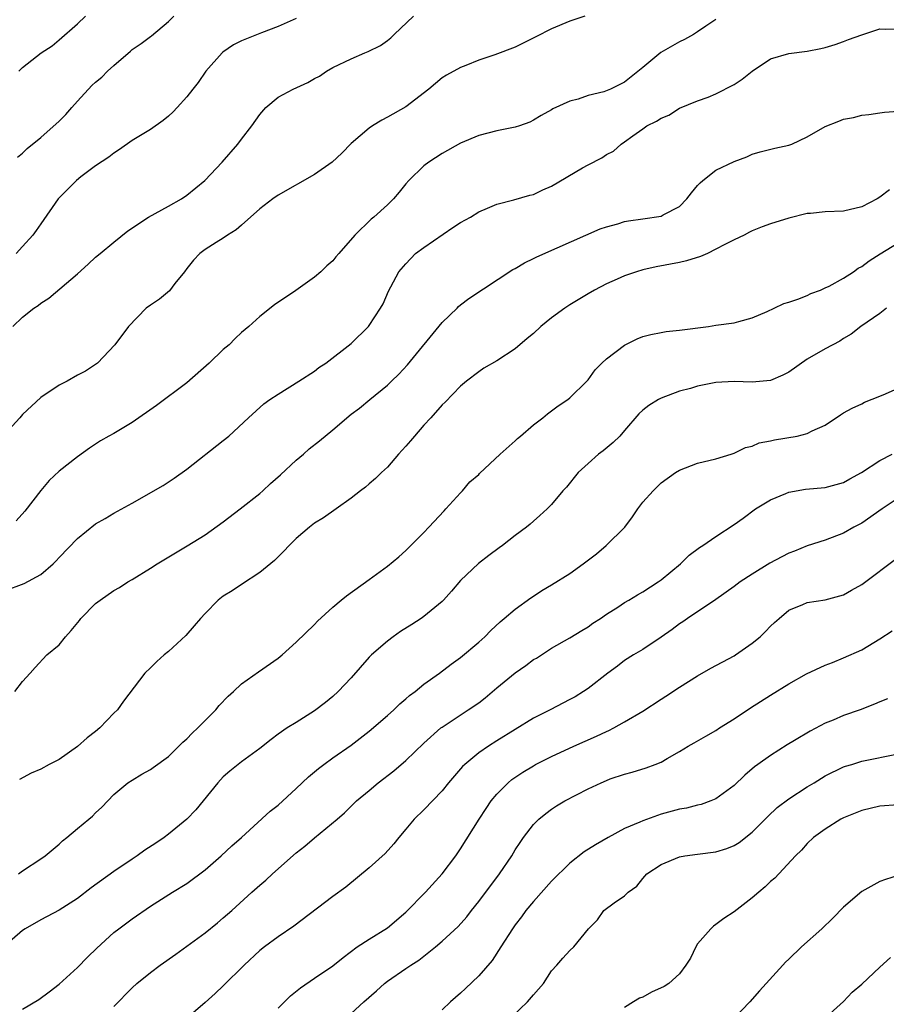
# Model space of a CAD drawing. Units: inches. Extents: x 2532000 to 2535000, y 1548000 to 1551000.
# Drawn here: x 2532305 to 2532400, y 1548465 to 1548573 of the extents above; entities that cross this region are included whole.
import ezdxf

# ---------------------------------------------------------------- set-up
doc = ezdxf.new("R2010")
doc.units = ezdxf.units.IN
doc.header["$MEASUREMENT"] = 0
doc.layers.add('LD25321548_2ft', color=43, linetype='Continuous')

msp = doc.modelspace()

# ---------------------------------------------------------------- linework, layer by layer
at = {"layer": 'LD25321548_2ft'}
for points, elevation in [([(2532366.65, 1548573), (2532365, 1548572.45), (2532363, 1548571.61), (2532361.27, 1548570.73), (2532359, 1548569.62), (2532356.76, 1548568.76), (2532355, 1548568.17), (2532353.6, 1548567.6), (2532353, 1548567.39), (2532351.46, 1548566.54), (2532351, 1548566.24), (2532349.55, 1548565), (2532347, 1548563.06), (2532345, 1548561.93), (2532344.37, 1548561.63), (2532343.36, 1548561), (2532343, 1548560.74), (2532341, 1548559.04), (2532339.99, 1548558.01), (2532338.94, 1548557), (2532337, 1548555.64), (2532333, 1548553.41), (2532332.43, 1548553), (2532331, 1548551.89), (2532329, 1548550.12), (2532328.42, 1548549.58), (2532327.47, 1548549), (2532327, 1548548.68), (2532326.2, 1548548.2), (2532325, 1548547.44), (2532324.41, 1548547), (2532323.73, 1548546.27), (2532323, 1548545.34), (2532322.75, 1548545), (2532321.7, 1548543.7), (2532321.09, 1548542.91), (2532319.99, 1548542.01), (2532319, 1548541.33), (2532318.55, 1548541), (2532316.62, 1548539), (2532315.09, 1548537), (2532313.2, 1548535), (2532313, 1548534.85), (2532311.88, 1548534.12), (2532311, 1548533.65), (2532309.88, 1548533), (2532309, 1548532.56), (2532307, 1548531.22), (2532305, 1548529.34), (2532304.7, 1548529), (2532303, 1548527.18)], 7774), ([(2532303.94, 1548539), (2532305, 1548540.02), (2532306.21, 1548541), (2532306.69, 1548541.31), (2532307, 1548541.56), (2532307.88, 1548542.12), (2532311, 1548544.78), (2532312.18, 1548545.82), (2532313, 1548546.59), (2532313.51, 1548547), (2532315, 1548548.26), (2532316.53, 1548549.47), (2532318.81, 1548551), (2532321, 1548552.2), (2532322.4, 1548553), (2532323, 1548553.4), (2532324.97, 1548555), (2532326.87, 1548557), (2532328.58, 1548559), (2532329, 1548559.52), (2532330.11, 1548561), (2532331, 1548562.24), (2532331.68, 1548563), (2532333, 1548564.13), (2532334.66, 1548565), (2532336.27, 1548565.73), (2532337, 1548566.17), (2532337.55, 1548566.45), (2532338.33, 1548567), (2532339, 1548567.38), (2532341, 1548568.33), (2532342.53, 1548569), (2532342.87, 1548569.13), (2532344.22, 1548569.78), (2532345, 1548570.33), (2532345.38, 1548570.62), (2532345.75, 1548571), (2532347.84, 1548573)], 7772), ([(2532335, 1548572.76), (2532333, 1548571.86), (2532331.18, 1548571.18), (2532329, 1548570.3), (2532328.13, 1548569.87), (2532326.94, 1548569.06), (2532326.88, 1548569), (2532325.1, 1548567), (2532324.25, 1548565.75), (2532323.64, 1548565), (2532323, 1548564.17), (2532321.95, 1548563), (2532321.49, 1548562.51), (2532321, 1548562.06), (2532320.41, 1548561.59), (2532319, 1548560.6), (2532317, 1548559.37), (2532315.61, 1548558.39), (2532315, 1548558), (2532314.45, 1548557.55), (2532313, 1548556.59), (2532311.39, 1548555.39), (2532310.89, 1548555), (2532308.91, 1548553), (2532307, 1548550.26), (2532306.49, 1548549.51), (2532306.1, 1548549), (2532305, 1548547.78), (2532304.28, 1548547)], 7770), ([(2532304.45, 1548557.55), (2532305, 1548558.01), (2532305.51, 1548558.49), (2532307, 1548559.72), (2532309, 1548561.52), (2532309.75, 1548562.25), (2532310.38, 1548563), (2532311, 1548563.69), (2532312.59, 1548565.41), (2532313, 1548565.79), (2532313.67, 1548566.33), (2532314.32, 1548567), (2532315, 1548567.62), (2532316.81, 1548569.19), (2532317, 1548569.34), (2532318, 1548570), (2532319, 1548570.77), (2532319.14, 1548570.86), (2532321, 1548572.41), (2532321.59, 1548573)], 7768), ([(2532304.58, 1548567), (2532305, 1548567.4), (2532307.03, 1548569), (2532308.24, 1548569.76), (2532309, 1548570.41), (2532311, 1548572.17), (2532311.9, 1548573)], 7766), ([(2532303, 1548510.03), (2532305.17, 1548510.83), (2532307, 1548511.82), (2532308.33, 1548513), (2532308.67, 1548513.33), (2532309, 1548513.69), (2532311, 1548515.78), (2532313, 1548517.37), (2532314.04, 1548517.96), (2532315, 1548518.55), (2532317, 1548519.63), (2532320.41, 1548521.59), (2532321.62, 1548522.38), (2532323, 1548523.37), (2532327, 1548526.5), (2532327.59, 1548527), (2532329.75, 1548529), (2532331.46, 1548530.54), (2532332.11, 1548531), (2532333, 1548531.6), (2532335.29, 1548533), (2532337, 1548534.12), (2532337.49, 1548534.51), (2532338.23, 1548535), (2532341, 1548537.12), (2532342.93, 1548539), (2532343, 1548539.1), (2532344.25, 1548541), (2532344.53, 1548541.47), (2532345.12, 1548542.88), (2532345.36, 1548543.36), (2532346.23, 1548545), (2532347, 1548545.87), (2532348.08, 1548547), (2532349, 1548547.67), (2532352.16, 1548549.84), (2532353, 1548550.38), (2532354.11, 1548551), (2532355, 1548551.56), (2532355.95, 1548551.95), (2532357, 1548552.41), (2532358.87, 1548552.87), (2532360.62, 1548553.38), (2532361, 1548553.46), (2532362.04, 1548553.96), (2532363, 1548554.39), (2532366.39, 1548556.39), (2532367, 1548556.73), (2532368.52, 1548557.48), (2532369, 1548557.85), (2532369.78, 1548558.22), (2532370.61, 1548559), (2532371, 1548559.24), (2532371.91, 1548559.91), (2532373, 1548560.66), (2532373.44, 1548561), (2532374.51, 1548561.49), (2532375, 1548561.84), (2532375.85, 1548562.15), (2532377, 1548562.93), (2532379, 1548563.74), (2532380.15, 1548564.15), (2532381, 1548564.48), (2532383, 1548565.52), (2532383.89, 1548566.11), (2532385, 1548566.99), (2532387, 1548568.33), (2532389, 1548568.91), (2532391, 1548569.19), (2532392.53, 1548569.47), (2532393, 1548569.59), (2532394.08, 1548569.92), (2532395, 1548570.22), (2532395.55, 1548570.45), (2532397.02, 1548570.98), (2532399, 1548571.62), (2532399.57, 1548571.57), (2532401, 1548571.63)], 7778), ([(2532381, 1548572.63), (2532379.92, 1548571.92), (2532379, 1548571.29), (2532378.54, 1548571), (2532377.56, 1548570.44), (2532377, 1548570.21), (2532374.96, 1548569.04), (2532373, 1548567.39), (2532371, 1548565.77), (2532370.47, 1548565.53), (2532369.45, 1548565), (2532368.73, 1548564.73), (2532367, 1548564.32), (2532365.9, 1548563.9), (2532365, 1548563.7), (2532363.14, 1548562.86), (2532363, 1548562.74), (2532361.86, 1548562.14), (2532361, 1548561.6), (2532360.61, 1548561.39), (2532359.47, 1548561), (2532359, 1548560.86), (2532357, 1548560.44), (2532355, 1548559.93), (2532353, 1548559.09), (2532351, 1548557.95), (2532349.54, 1548557), (2532349, 1548556.59), (2532347.33, 1548555), (2532347, 1548554.62), (2532346.29, 1548553.71), (2532345.66, 1548553), (2532345, 1548552.32), (2532343.51, 1548551), (2532343.22, 1548550.78), (2532341.41, 1548549), (2532339.67, 1548547), (2532339.35, 1548546.65), (2532339, 1548546.2), (2532338.35, 1548545.65), (2532337.7, 1548545), (2532337, 1548544.39), (2532334.96, 1548542.96), (2532332.62, 1548541.38), (2532331, 1548540.11), (2532329.78, 1548539), (2532329, 1548538.35), (2532328.3, 1548537.7), (2532327.63, 1548537), (2532327, 1548536.48), (2532325.45, 1548535), (2532323, 1548532.84), (2532319.66, 1548530.34), (2532317, 1548528.47), (2532315, 1548527.29), (2532314.45, 1548527), (2532313.54, 1548526.46), (2532312.32, 1548525.68), (2532311, 1548524.73), (2532309, 1548523.15), (2532307.89, 1548522.11), (2532306.99, 1548521.01), (2532305.23, 1548518.77), (2532304.28, 1548517.72)], 7776), ([(2532304.13, 1548499), (2532305, 1548500.1), (2532305.84, 1548501), (2532306.36, 1548501.64), (2532307.66, 1548503), (2532309, 1548504.11), (2532309.69, 1548505), (2532310.33, 1548505.67), (2532311.23, 1548506.77), (2532311.39, 1548507), (2532313, 1548508.63), (2532313.48, 1548509), (2532315, 1548510.06), (2532315.6, 1548510.4), (2532316.53, 1548511), (2532317, 1548511.27), (2532319, 1548512.51), (2532319.73, 1548513), (2532323.03, 1548514.97), (2532325, 1548516.18), (2532327, 1548517.58), (2532328.85, 1548519), (2532331, 1548520.7), (2532331.34, 1548521), (2532332.19, 1548521.81), (2532333.26, 1548522.74), (2532335, 1548524.34), (2532335.79, 1548525), (2532336.42, 1548525.58), (2532337.53, 1548526.47), (2532339, 1548527.69), (2532341, 1548529.38), (2532341.94, 1548530.06), (2532343.05, 1548531), (2532345, 1548532.57), (2532345.43, 1548533), (2532346.24, 1548533.76), (2532347.19, 1548534.81), (2532351, 1548539.43), (2532352.64, 1548541), (2532352.8, 1548541.2), (2532353, 1548541.37), (2532353.92, 1548542.08), (2532358.76, 1548545.24), (2532359, 1548545.36), (2532360.01, 1548545.99), (2532361, 1548546.44), (2532361.36, 1548546.64), (2532363.62, 1548547.62), (2532368.31, 1548549.69), (2532369, 1548549.93), (2532370.26, 1548550.26), (2532371, 1548550.5), (2532371.41, 1548550.59), (2532373, 1548550.79), (2532375, 1548551.1), (2532375.23, 1548551.23), (2532377, 1548552.14), (2532377.83, 1548553), (2532378.34, 1548553.66), (2532379, 1548554.44), (2532379.27, 1548554.73), (2532379.56, 1548555), (2532381, 1548556.15), (2532383, 1548557.09), (2532384.4, 1548557.6), (2532385, 1548557.87), (2532385.87, 1548558.13), (2532387.47, 1548558.53), (2532389, 1548558.87), (2532389.35, 1548559), (2532391, 1548559.78), (2532393, 1548560.93), (2532394.48, 1548561.52), (2532395, 1548561.71), (2532396.1, 1548561.9), (2532397, 1548562.15), (2532397.77, 1548562.23), (2532399, 1548562.4), (2532399.5, 1548562.5), (2532401, 1548562.59)], 7780), ([(2532400.04, 1548553.96), (2532399, 1548553.19), (2532398.7, 1548553), (2532397, 1548552.1), (2532395, 1548551.63), (2532393, 1548551.57), (2532391.39, 1548551.39), (2532391, 1548551.38), (2532389, 1548550.87), (2532387, 1548550.24), (2532386.08, 1548549.92), (2532385, 1548549.47), (2532384.68, 1548549.32), (2532384.09, 1548549), (2532383, 1548548.51), (2532382, 1548548), (2532381, 1548547.46), (2532380.07, 1548547), (2532379.33, 1548546.67), (2532377.8, 1548546.2), (2532377, 1548546.01), (2532374.46, 1548545.54), (2532373, 1548545.22), (2532372.29, 1548545), (2532371, 1548544.57), (2532370.2, 1548544.2), (2532369, 1548543.68), (2532367.69, 1548543), (2532367, 1548542.59), (2532365, 1548541.36), (2532364.46, 1548541), (2532363, 1548539.96), (2532361.83, 1548539), (2532361, 1548538.25), (2532360.32, 1548537.68), (2532359, 1548536.54), (2532357, 1548535.22), (2532355.58, 1548534.42), (2532355, 1548534.03), (2532353.66, 1548533), (2532353, 1548532.46), (2532351.31, 1548530.69), (2532351, 1548530.41), (2532349.76, 1548529), (2532349, 1548528.19), (2532347.96, 1548527), (2532347.54, 1548526.46), (2532347, 1548525.87), (2532346.19, 1548525), (2532345, 1548523.59), (2532344.35, 1548523), (2532343.67, 1548522.33), (2532343, 1548521.74), (2532342.6, 1548521.4), (2532342.04, 1548521), (2532341, 1548520.19), (2532339.38, 1548519), (2532337.97, 1548518.03), (2532337, 1548517.43), (2532336.44, 1548517), (2532335, 1548515.77), (2532334.21, 1548515), (2532333.63, 1548514.37), (2532332.63, 1548513.37), (2532331, 1548512.04), (2532329, 1548510.74), (2532327.96, 1548510.04), (2532327, 1548509.43), (2532326.44, 1548509), (2532325, 1548507.54), (2532324.51, 1548507), (2532323.82, 1548506.18), (2532322.88, 1548505.12), (2532321, 1548503.4), (2532320.5, 1548503), (2532319.71, 1548502.29), (2532319, 1548501.6), (2532318.41, 1548501), (2532316.07, 1548497.93), (2532315.4, 1548497), (2532315, 1548496.63), (2532313.46, 1548495), (2532313, 1548494.63), (2532312.06, 1548493.94), (2532311, 1548492.98), (2532309, 1548491.56), (2532307.92, 1548491), (2532307, 1548490.48), (2532305.95, 1548490.05), (2532304.66, 1548489.34)], 7782), ([(2532304.53, 1548479), (2532305, 1548479.36), (2532307, 1548480.68), (2532307.46, 1548481), (2532309, 1548482.27), (2532309.38, 1548482.62), (2532309.85, 1548483), (2532311, 1548483.99), (2532312.26, 1548485), (2532312.66, 1548485.34), (2532313, 1548485.71), (2532313.68, 1548486.32), (2532314.34, 1548487), (2532315, 1548487.72), (2532316.54, 1548489), (2532317, 1548489.3), (2532318.06, 1548489.93), (2532319, 1548490.44), (2532319.32, 1548490.68), (2532321, 1548491.87), (2532322.57, 1548493.43), (2532323, 1548493.81), (2532323.57, 1548494.43), (2532324.19, 1548495), (2532325, 1548495.84), (2532326.18, 1548497), (2532326.55, 1548497.45), (2532327.52, 1548498.48), (2532328.1, 1548499), (2532329, 1548499.84), (2532330.85, 1548501.15), (2532333, 1548502.65), (2532333.44, 1548503), (2532335, 1548504.39), (2532337, 1548506.36), (2532337.31, 1548506.69), (2532339, 1548508.23), (2532339.93, 1548509), (2532340.5, 1548509.5), (2532343, 1548511.28), (2532345, 1548512.74), (2532346.24, 1548513.76), (2532347, 1548514.44), (2532349, 1548516.44), (2532349.53, 1548517), (2532351.2, 1548518.8), (2532351.41, 1548519), (2532353, 1548520.77), (2532353.22, 1548521), (2532354.04, 1548521.96), (2532355, 1548522.78), (2532355.1, 1548522.9), (2532357.34, 1548525), (2532359, 1548526.48), (2532359.26, 1548526.74), (2532359.59, 1548527), (2532361, 1548528.21), (2532362.03, 1548529), (2532362.56, 1548529.44), (2532363, 1548529.75), (2532363.7, 1548530.3), (2532364.79, 1548531), (2532365, 1548531.17), (2532366.84, 1548533), (2532367, 1548533.17), (2532367.76, 1548534.24), (2532368.52, 1548535), (2532369, 1548535.45), (2532371, 1548536.97), (2532372.36, 1548537.64), (2532373, 1548537.92), (2532373.86, 1548538.14), (2532375, 1548538.36), (2532375.56, 1548538.44), (2532377, 1548538.59), (2532380.19, 1548539), (2532381, 1548539.14), (2532383, 1548539.42), (2532383.54, 1548539.54), (2532385, 1548539.95), (2532386.64, 1548540.64), (2532387.41, 1548541), (2532388.47, 1548541.53), (2532389, 1548541.68), (2532390, 1548542), (2532391, 1548542.39), (2532391.4, 1548542.6), (2532392.48, 1548543), (2532393, 1548543.22), (2532393.43, 1548543.43), (2532395, 1548544.31), (2532396.08, 1548545), (2532396.61, 1548545.39), (2532397, 1548545.59), (2532397.82, 1548546.18), (2532399.02, 1548546.98), (2532401, 1548548.16)], 7784), ([(2532399.73, 1548541), (2532399, 1548540.42), (2532396.91, 1548539), (2532395.83, 1548538.17), (2532395, 1548537.69), (2532394.59, 1548537.41), (2532393, 1548536.56), (2532391, 1548535.43), (2532389, 1548534.01), (2532388.35, 1548533.65), (2532387, 1548533.07), (2532385, 1548532.91), (2532383, 1548532.99), (2532381, 1548532.86), (2532380.81, 1548532.81), (2532379, 1548532.46), (2532378.21, 1548532.21), (2532377, 1548531.9), (2532375, 1548531.16), (2532374.71, 1548531), (2532373.65, 1548530.35), (2532373, 1548529.84), (2532372.57, 1548529.43), (2532371, 1548527.6), (2532370.46, 1548527), (2532369.73, 1548526.27), (2532368.64, 1548525.36), (2532368.14, 1548525), (2532367, 1548524), (2532365.91, 1548523), (2532364.62, 1548521.38), (2532364.24, 1548521), (2532363, 1548519.51), (2532362.52, 1548519), (2532361.72, 1548518.28), (2532361, 1548517.66), (2532360.66, 1548517.34), (2532360.26, 1548517), (2532359, 1548516.1), (2532357.61, 1548515), (2532357.25, 1548514.75), (2532356.1, 1548513.9), (2532354.97, 1548513.03), (2532353, 1548511.15), (2532352.02, 1548509.98), (2532351.14, 1548509), (2532351, 1548508.87), (2532349, 1548507.22), (2532348.69, 1548507), (2532347.67, 1548506.33), (2532346.43, 1548505.57), (2532345.63, 1548505), (2532345, 1548504.51), (2532343.23, 1548503), (2532343, 1548502.76), (2532341, 1548500.5), (2532339.6, 1548499), (2532339, 1548498.45), (2532338.2, 1548497.8), (2532337, 1548496.87), (2532335, 1548495.6), (2532334.01, 1548495), (2532333, 1548494.31), (2532332.25, 1548493.75), (2532331, 1548492.75), (2532329, 1548491.28), (2532327.72, 1548490.28), (2532327, 1548489.65), (2532326.68, 1548489.32), (2532326.41, 1548489), (2532324.79, 1548487), (2532323.97, 1548486.03), (2532323, 1548485), (2532321, 1548483.36), (2532320.52, 1548483), (2532319.61, 1548482.38), (2532318.4, 1548481.6), (2532317.55, 1548481), (2532317, 1548480.64), (2532315, 1548479.28), (2532312.51, 1548477.49), (2532311, 1548476.33), (2532309, 1548475.03), (2532307, 1548473.97), (2532305.29, 1548473), (2532305, 1548472.8), (2532303, 1548471.08)], 7786), ([(2532305, 1548464.17), (2532306.76, 1548465.24), (2532307.91, 1548466.09), (2532309, 1548466.94), (2532311, 1548468.75), (2532312.1, 1548469.9), (2532313.12, 1548470.88), (2532315, 1548472.58), (2532315.53, 1548473), (2532317, 1548474.09), (2532319, 1548475.46), (2532321.44, 1548477), (2532323, 1548477.96), (2532325, 1548479.46), (2532326.78, 1548481), (2532327.93, 1548482.07), (2532328.98, 1548483), (2532332.12, 1548485.88), (2532333, 1548486.56), (2532335, 1548488.37), (2532336.34, 1548489.66), (2532337.44, 1548490.56), (2532338.01, 1548491), (2532339, 1548491.73), (2532341, 1548493.12), (2532343, 1548494.65), (2532345, 1548496.38), (2532345.69, 1548497), (2532346.35, 1548497.65), (2532347, 1548498.19), (2532347.43, 1548498.57), (2532348.02, 1548499), (2532349, 1548499.8), (2532350.71, 1548501), (2532352, 1548502), (2532353, 1548502.71), (2532355, 1548504.4), (2532355.66, 1548505), (2532356.33, 1548505.67), (2532357.37, 1548506.63), (2532357.81, 1548507), (2532359, 1548508.04), (2532360.72, 1548509.28), (2532361, 1548509.46), (2532361.93, 1548510.07), (2532363, 1548510.7), (2532365, 1548511.93), (2532366.47, 1548513), (2532367.9, 1548514.1), (2532368.99, 1548515), (2532371.03, 1548517), (2532371.86, 1548518.14), (2532372.45, 1548519), (2532373, 1548519.75), (2532374.12, 1548521), (2532375, 1548521.86), (2532376.58, 1548523), (2532377, 1548523.27), (2532379, 1548524.02), (2532381, 1548524.51), (2532382.67, 1548525), (2532383, 1548525.11), (2532384.25, 1548525.75), (2532385, 1548525.89), (2532385.76, 1548526.24), (2532387, 1548526.46), (2532387.43, 1548526.57), (2532389.93, 1548527), (2532391, 1548527.26), (2532391.57, 1548527.57), (2532393, 1548528.2), (2532394.67, 1548529.33), (2532395, 1548529.53), (2532395.94, 1548530.06), (2532397, 1548530.53), (2532397.31, 1548530.69), (2532399, 1548531.36), (2532399.62, 1548531.62), (2532401, 1548532.24)], 7788), ([(2532315, 1548464.48), (2532317, 1548466.53), (2532317.52, 1548467), (2532319, 1548468.19), (2532320.07, 1548469), (2532321.79, 1548470.21), (2532325, 1548472.57), (2532326.36, 1548473.64), (2532327, 1548474.18), (2532327.93, 1548475), (2532330.14, 1548477), (2532331, 1548477.76), (2532331.67, 1548478.33), (2532332.41, 1548479), (2532335, 1548481.31), (2532335.94, 1548482.06), (2532337, 1548482.96), (2532339.48, 1548485), (2532340.28, 1548485.72), (2532341.62, 1548487), (2532343, 1548488.14), (2532343.99, 1548489), (2532345.68, 1548490.32), (2532347, 1548491.45), (2532349, 1548493.34), (2532350.86, 1548495), (2532351, 1548495.1), (2532353.86, 1548497), (2532355, 1548497.77), (2532355.7, 1548498.3), (2532357, 1548499.4), (2532359, 1548501.04), (2532360.16, 1548501.84), (2532361, 1548502.49), (2532361.33, 1548502.67), (2532363, 1548503.75), (2532365, 1548504.87), (2532366.32, 1548505.68), (2532367, 1548506.08), (2532367.52, 1548506.48), (2532368.34, 1548507), (2532369, 1548507.46), (2532370.25, 1548508.25), (2532371, 1548508.75), (2532371.45, 1548509), (2532372.4, 1548509.6), (2532373, 1548509.91), (2532374.68, 1548511), (2532375, 1548511.23), (2532377.13, 1548513), (2532378.07, 1548513.93), (2532379.22, 1548514.78), (2532379.58, 1548515), (2532381, 1548515.99), (2532383, 1548517.3), (2532384.01, 1548517.99), (2532385.36, 1548519), (2532387, 1548519.99), (2532388.69, 1548520.69), (2532389, 1548520.84), (2532390.84, 1548521.16), (2532393, 1548521.37), (2532395, 1548521.92), (2532395.71, 1548522.29), (2532396.96, 1548523), (2532399, 1548524.33), (2532400.34, 1548525)], 7790), ([(2532401, 1548520.19), (2532399.23, 1548519), (2532397, 1548517.44), (2532396.15, 1548517), (2532395, 1548516.35), (2532393, 1548515.6), (2532391, 1548514.95), (2532389.62, 1548514.38), (2532389, 1548514.17), (2532388.23, 1548513.77), (2532386.94, 1548513.06), (2532385, 1548511.87), (2532383.66, 1548511), (2532383, 1548510.49), (2532381, 1548509.1), (2532377.88, 1548507), (2532377.37, 1548506.63), (2532377, 1548506.41), (2532376.2, 1548505.8), (2532375, 1548504.96), (2532373, 1548503.62), (2532371.96, 1548503), (2532371, 1548502.39), (2532370.21, 1548501.79), (2532369.15, 1548501), (2532367, 1548499.32), (2532366.51, 1548499), (2532365.57, 1548498.43), (2532365, 1548498.12), (2532362.85, 1548497), (2532361, 1548496.06), (2532357, 1548493.61), (2532356.06, 1548493), (2532355, 1548492.27), (2532353.47, 1548491), (2532353.23, 1548490.77), (2532351.69, 1548489), (2532351, 1548488.12), (2532349, 1548486.04), (2532347.92, 1548485), (2532347, 1548483.93), (2532346.23, 1548483), (2532345.69, 1548482.31), (2532344.74, 1548481.26), (2532343, 1548479.66), (2532340.43, 1548477.57), (2532339, 1548476.53), (2532334.72, 1548473.28), (2532333, 1548472.1), (2532331.51, 1548471), (2532331, 1548470.6), (2532329.27, 1548469), (2532327, 1548466.76), (2532326.09, 1548465.91), (2532325, 1548464.92), (2532321.84, 1548462.16)], 7792), ([(2532333, 1548464.28), (2532334.36, 1548465.64), (2532335.46, 1548466.54), (2532337, 1548467.6), (2532339, 1548468.93), (2532340.15, 1548469.85), (2532341.69, 1548471), (2532343, 1548471.87), (2532345, 1548473.1), (2532347, 1548474.81), (2532349.18, 1548477), (2532351.01, 1548479), (2532352.48, 1548481), (2532353, 1548481.75), (2532355.04, 1548485), (2532355.81, 1548486.19), (2532356.38, 1548487), (2532357, 1548487.74), (2532358.24, 1548489), (2532358.65, 1548489.35), (2532359.85, 1548490.15), (2532361, 1548490.87), (2532361.24, 1548491), (2532363, 1548491.88), (2532365.45, 1548493), (2532367.91, 1548494.09), (2532369, 1548494.61), (2532369.28, 1548494.72), (2532369.81, 1548495), (2532371, 1548495.66), (2532373, 1548496.85), (2532375, 1548498.17), (2532375.51, 1548498.49), (2532377, 1548499.47), (2532379, 1548500.71), (2532380.46, 1548501.54), (2532383, 1548502.91), (2532383.15, 1548503), (2532385, 1548504.31), (2532385.86, 1548505), (2532386.44, 1548505.56), (2532387, 1548506.17), (2532387.43, 1548506.57), (2532387.95, 1548507), (2532389, 1548507.9), (2532390.54, 1548508.54), (2532391, 1548508.76), (2532393, 1548509.03), (2532395, 1548509.59), (2532395.88, 1548510.12), (2532397, 1548510.74), (2532401, 1548513.73)], 7794), ([(2532341, 1548463.71), (2532342.41, 1548465), (2532343.81, 1548466.19), (2532344.67, 1548467), (2532345, 1548467.27), (2532347, 1548468.64), (2532347.55, 1548469), (2532348.44, 1548469.56), (2532349, 1548470.01), (2532350.28, 1548471), (2532351, 1548471.63), (2532352.76, 1548473.24), (2532353.69, 1548474.31), (2532354.22, 1548475), (2532355, 1548475.97), (2532357.29, 1548479), (2532358.62, 1548481), (2532359, 1548481.64), (2532359.53, 1548482.47), (2532359.91, 1548483), (2532361, 1548484.41), (2532361.59, 1548485), (2532362.36, 1548485.64), (2532363, 1548486.09), (2532363.54, 1548486.46), (2532364.45, 1548487), (2532367, 1548488.33), (2532368.42, 1548489), (2532369, 1548489.26), (2532369.42, 1548489.42), (2532371, 1548489.95), (2532371.84, 1548490.16), (2532373.37, 1548490.63), (2532374.36, 1548491), (2532375, 1548491.27), (2532375.67, 1548491.67), (2532377, 1548492.42), (2532377.96, 1548493), (2532378.63, 1548493.37), (2532379.89, 1548494.11), (2532381, 1548494.73), (2532381.4, 1548495), (2532383, 1548496.01), (2532384.8, 1548497.2), (2532387, 1548498.61), (2532389, 1548499.84), (2532390.94, 1548500.94), (2532393, 1548501.89), (2532393.81, 1548502.19), (2532395, 1548502.68), (2532397, 1548503.56), (2532399, 1548504.76), (2532400.35, 1548505.65)], 7796), ([(2532399.82, 1548498.18), (2532399, 1548497.87), (2532398.4, 1548497.6), (2532396.83, 1548497), (2532395, 1548496.36), (2532393.87, 1548495.87), (2532393, 1548495.53), (2532391.34, 1548494.66), (2532389.62, 1548493.62), (2532388.83, 1548493.17), (2532387, 1548492), (2532385.59, 1548491), (2532385.25, 1548490.75), (2532384.17, 1548489.83), (2532383, 1548488.69), (2532381, 1548487.23), (2532380.44, 1548487), (2532379.38, 1548486.62), (2532379, 1548486.54), (2532377.77, 1548486.23), (2532377, 1548486.09), (2532375, 1548485.54), (2532373, 1548484.84), (2532372.68, 1548484.68), (2532371, 1548483.97), (2532369.19, 1548483), (2532367.8, 1548482.2), (2532366.58, 1548481.42), (2532365, 1548480.2), (2532363, 1548478.2), (2532361, 1548475.99), (2532360.17, 1548475), (2532359.68, 1548474.32), (2532359, 1548473.42), (2532358.71, 1548473), (2532357.43, 1548471), (2532356.47, 1548469.53), (2532355, 1548467.84), (2532353.55, 1548466.45), (2532353, 1548465.94), (2532351.91, 1548465), (2532351, 1548464.12)], 7798), ([(2532357, 1548461.78), (2532360.37, 1548465), (2532361, 1548465.77), (2532362.1, 1548467), (2532363, 1548468.37), (2532363.58, 1548469), (2532364.23, 1548469.77), (2532365, 1548470.63), (2532365.44, 1548471), (2532367.05, 1548473), (2532368.03, 1548473.97), (2532368.72, 1548475), (2532369.85, 1548475.85), (2532371, 1548476.61), (2532371.38, 1548477), (2532372.34, 1548477.66), (2532373, 1548478.5), (2532373.45, 1548479), (2532375, 1548480.04), (2532377, 1548480.89), (2532377.62, 1548481), (2532379, 1548481.19), (2532381, 1548481.43), (2532382.2, 1548481.8), (2532383, 1548482.11), (2532383.55, 1548482.45), (2532385, 1548483.6), (2532386.69, 1548485.31), (2532387.73, 1548486.27), (2532389, 1548487.23), (2532391, 1548488.55), (2532391.79, 1548489), (2532393, 1548489.75), (2532395, 1548490.73), (2532395.2, 1548490.8), (2532395.91, 1548491), (2532397, 1548491.35), (2532401, 1548492.16)], 7800), ([(2532401, 1548486.57), (2532399, 1548486.44), (2532397, 1548485.95), (2532395, 1548485.15), (2532394.71, 1548485), (2532393, 1548483.93), (2532391.71, 1548483), (2532391, 1548482.33), (2532390.38, 1548481.62), (2532389.73, 1548481), (2532387.46, 1548478.54), (2532387, 1548478.16), (2532386.42, 1548477.58), (2532385.7, 1548477), (2532385, 1548476.4), (2532383, 1548474.85), (2532381.88, 1548474.12), (2532381, 1548473.45), (2532380.73, 1548473.27), (2532380.46, 1548473), (2532379, 1548471.33), (2532378.8, 1548471), (2532378.21, 1548469.79), (2532377.72, 1548469), (2532377, 1548468.07), (2532375.83, 1548467), (2532375.33, 1548466.67), (2532373.96, 1548466.04), (2532373, 1548465.51), (2532372.62, 1548465.38), (2532371.99, 1548465), (2532371, 1548464.37)], 7802), ([(2532401, 1548478.83), (2532399.62, 1548478.38), (2532399, 1548478.16), (2532397, 1548477.09), (2532395, 1548475.38), (2532393.84, 1548474.16), (2532392.64, 1548473), (2532390.39, 1548471), (2532389, 1548469.65), (2532388.65, 1548469.35), (2532388.36, 1548469), (2532385.79, 1548466.21), (2532384.74, 1548465), (2532383, 1548463.2)], 7804), ([(2532392.77, 1548463), (2532395, 1548465.04), (2532395.94, 1548466.06), (2532397, 1548466.93), (2532399, 1548468.8), (2532400.15, 1548469.85)], 7806)]:
    msp.add_lwpolyline(points, dxfattribs=dict(at, elevation=elevation))

doc.saveas('drawing.dxf')
